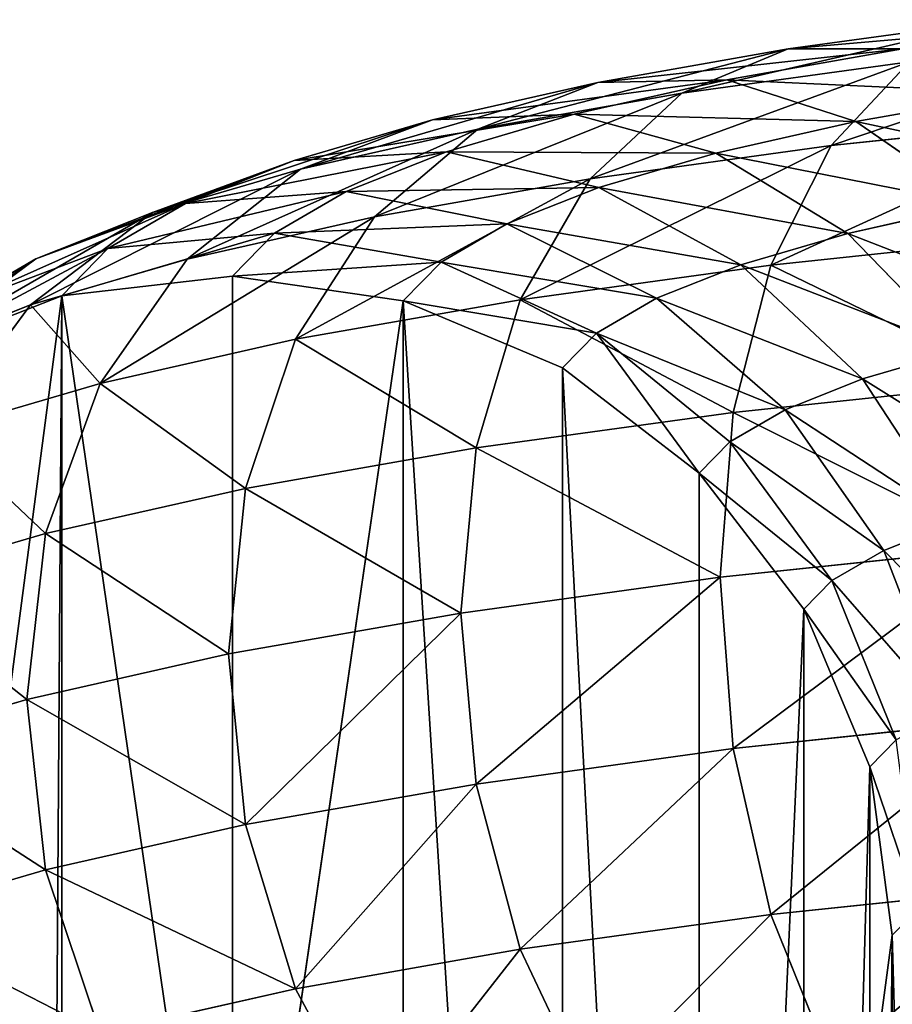
# Model space of a CAD drawing. Units: inches. Extents: x 550 to 754, y -76 to 188.
# Drawn here: x 624 to 624, y 95 to 96 of the extents above; entities that cross this region are included whole.
import ezdxf

# ---------------------------------------------------------------- set-up
doc = ezdxf.new("R2010")
doc.units = ezdxf.units.IN
doc.header["$MEASUREMENT"] = 0
doc.layers.add('BACK AND SEAT', color=7, linetype='Continuous')
doc.layers.add('STRUCTURE', color=7, linetype='Continuous')

# ---------------------------------------------------------------- blocks, each defined once
blk = doc.blocks.new('Agrupar_1')
at = {"layer": 'STRUCTURE', "color": 7, "true_color": 0xffffff}
for p, q in [((2.92685, 27.40756, 28.13956), (3.08791, 27.42973, 28.26542)), ((2.78253, 27.38215, 27.99534), (2.92685, 27.40756, 28.13956)), ((2.92685, 27.40756, 28.13956), (2.84612, 27.374, 28.23674)), ((2.88025, 27.38413, 27.90847), (3.01348, 27.40759, 28.04161)), ((3.01348, 27.40759, 28.04161), (2.92685, 27.40756, 28.13956)), ((2.84612, 27.374, 28.23674), (3.01872, 27.39776, 28.37162)), ((3.01872, 27.39776, 28.37162), (2.95931, 27.33432, 28.46915)), ((2.76446, 27.35804, 27.76036), (2.88025, 27.38413, 27.90847)), ((2.88025, 27.38413, 27.90847), (2.78253, 27.38215, 27.99534)), ((2.97797, 27.35258, 27.82751), (2.88025, 27.38413, 27.90847)), ((2.6571, 27.35388, 27.83489), (2.78253, 27.38215, 27.99534)), ((2.78253, 27.38215, 27.99534), (2.69147, 27.34677, 28.08219)), ((2.69147, 27.34677, 28.08219), (2.84612, 27.374, 28.23674)), ((2.84612, 27.374, 28.23674), (2.7768, 27.3092, 28.32654)), ((3.1001, 27.37409, 27.94956), (2.97797, 27.35258, 27.82751)), ((2.55242, 27.32318, 27.66061), (2.6571, 27.35388, 27.83489)), ((2.6571, 27.35388, 27.83489), (2.55706, 27.31648, 27.91026)), ((2.76446, 27.35804, 27.76036), (2.6571, 27.35388, 27.83489)), ((2.66783, 27.3297, 27.59947), (2.76446, 27.35804, 27.76036)), ((2.87182, 27.32866, 27.69173), (2.76446, 27.35804, 27.76036)), ((2.95931, 27.33432, 28.46915), (3.15807, 27.35541, 28.58885)), ((2.55706, 27.31648, 27.91026), (2.69147, 27.34677, 28.08219)), ((2.69147, 27.34677, 28.08219), (2.61328, 27.28041, 28.16312)), ((2.97797, 27.35258, 27.82751), (2.87182, 27.32866, 27.69173)), ((3.06903, 27.28965, 27.75797), (2.97797, 27.35258, 27.82751)), ((2.7768, 27.3092, 28.32654), (2.95931, 27.33432, 28.46915)), ((2.95931, 27.33432, 28.46915), (2.91372, 27.24374, 28.55138)), ((2.66783, 27.3297, 27.59947), (2.55242, 27.32318, 27.66061)), ((2.59179, 27.29952, 27.4282), (2.66783, 27.3297, 27.59947)), ((2.78323, 27.30268, 27.54424), (2.66783, 27.3297, 27.59947)), ((2.87182, 27.32866, 27.69173), (2.78323, 27.30268, 27.54424)), ((2.97186, 27.26776, 27.63368), (2.87182, 27.32866, 27.69173)), ((2.55242, 27.32318, 27.66061), (2.44488, 27.28358, 27.7235)), ((2.44488, 27.28358, 27.7235), (2.55706, 27.31648, 27.91026)), ((2.47005, 27.2905, 27.47509), (2.55242, 27.32318, 27.66061)), ((2.55706, 27.31648, 27.91026), (2.47115, 27.24838, 27.98131)), ((2.61328, 27.28041, 28.16312), (2.7768, 27.3092, 28.32654)), ((2.7768, 27.3092, 28.32654), (2.72361, 27.21757, 28.40282)), ((2.78323, 27.30268, 27.54424), (2.71352, 27.27502, 27.38723)), ((2.89077, 27.24397, 27.49867), (2.78323, 27.30268, 27.54424)), ((2.59179, 27.29952, 27.4282), (2.47005, 27.2905, 27.47509)), ((2.53747, 27.26797, 27.2491), (2.59179, 27.29952, 27.4282)), ((2.71352, 27.27502, 27.38723), (2.59179, 27.29952, 27.4282)), ((2.47005, 27.2905, 27.47509), (2.35661, 27.24855, 27.52468)), ((2.41121, 27.25632, 27.28107), (2.47005, 27.2905, 27.47509)), ((2.97186, 27.26776, 27.63368), (3.06903, 27.28965, 27.75797)), ((2.44488, 27.28358, 27.7235), (2.35254, 27.21359, 27.78384)), ((2.35661, 27.24855, 27.52468), (2.44488, 27.28358, 27.7235)), ((2.47115, 27.24838, 27.98131), (2.61328, 27.28041, 28.16312)), ((2.61328, 27.28041, 28.16312), (2.55328, 27.18758, 28.23259)), ((2.71352, 27.27502, 27.38723), (2.66372, 27.24609, 27.22303)), ((2.82696, 27.21865, 27.35495), (2.71352, 27.27502, 27.38723)), ((2.53747, 27.26797, 27.2491), (2.41121, 27.25632, 27.28107)), ((2.50567, 27.2355, 27.06481), (2.53747, 27.26797, 27.2491)), ((2.66372, 27.24609, 27.22303), (2.53747, 27.26797, 27.2491)), ((2.89077, 27.24397, 27.49867), (2.97186, 27.26776, 27.63368)), ((2.91372, 27.24374, 28.55138), (3.12076, 27.26571, 28.67605)), ((3.05777, 27.17947, 27.59018), (2.97186, 27.26776, 27.63368)), ((2.41121, 27.25632, 27.28107), (2.29355, 27.21192, 27.31677)), ((2.37626, 27.22063, 27.07852), (2.41121, 27.25632, 27.28107)), ((2.35661, 27.24855, 27.52468), (2.2592, 27.17655, 27.57361)), ((2.29355, 27.21192, 27.31677), (2.35661, 27.24855, 27.52468)), ((2.35254, 27.21359, 27.78384), (2.47115, 27.24838, 27.98131)), ((2.47115, 27.24838, 27.98131), (2.40523, 27.15422, 28.04322)), ((2.66372, 27.24609, 27.22303), (2.63508, 27.21684, 27.05702)), ((2.78138, 27.19217, 27.20465), (2.66372, 27.24609, 27.22303)), ((2.72361, 27.21757, 28.40282), (2.91372, 27.24374, 28.55138)), ((2.82696, 27.21865, 27.35495), (2.89077, 27.24397, 27.49867)), ((2.91372, 27.24374, 28.55138), (2.88506, 27.13219, 28.61269)), ((2.98312, 27.15757, 27.46589), (2.89077, 27.24397, 27.49867)), ((2.50567, 27.2355, 27.06481), (2.37626, 27.22063, 27.07852)), ((2.63508, 27.21684, 27.05702), (2.50567, 27.2355, 27.06481)), ((2.50567, 26.32973, 21.92345), (2.50567, 27.2355, 27.06481)), ((2.37626, 27.22063, 27.07852), (2.25567, 27.17324, 27.09719)), ((2.37626, 26.33218, 22.03549), (2.37626, 27.22063, 27.07852)), ((2.2592, 27.17655, 27.57361), (2.35254, 27.21359, 27.78384)), ((2.35254, 27.21359, 27.78384), (2.28168, 27.11798, 27.83752)), ((2.55328, 27.18758, 28.23259), (2.72361, 27.21757, 28.40282)), ((2.75567, 27.16592, 27.05566), (2.63508, 27.21684, 27.05702)), ((2.63508, 27.21684, 27.05702), (2.63508, 25.34976, 16.45911)), ((2.72361, 27.21757, 28.40282), (2.69018, 27.10536, 28.4604)), ((2.78138, 27.19217, 27.20465), (2.82696, 27.21865, 27.35495)), ((2.92437, 27.13426, 27.33357), (2.82696, 27.21865, 27.35495)), ((2.75567, 27.16592, 27.05566), (2.78138, 27.19217, 27.20465)), ((2.88241, 27.10989, 27.19521), (2.78138, 27.19217, 27.20465)), ((2.40523, 27.15422, 28.04322), (2.55328, 27.18758, 28.23259)), ((2.55328, 27.18758, 28.23259), (2.51556, 27.07462, 28.28589)), ((2.98312, 27.15757, 27.46589), (3.05777, 27.17947, 27.59018)), ((2.75567, 25.30086, 16.46921), (2.75567, 27.16592, 27.05566)), ((2.85923, 27.08621, 27.06083), (2.75567, 27.16592, 27.05566)), ((2.28168, 27.11798, 27.83752), (2.40523, 27.15422, 28.04322)), ((2.40523, 27.15422, 28.04322), (2.36379, 27.04042, 28.09176)), ((2.88506, 27.13219, 28.61269), (3.0973, 27.15471, 28.7405)), ((2.92437, 27.13426, 27.33357), (2.98312, 27.15757, 27.46589)), ((3.05398, 27.04938, 27.44811), (2.98312, 27.15757, 27.46589)), ((2.69018, 27.10536, 28.4604), (2.88506, 27.13219, 28.61269)), ((2.88506, 27.13219, 28.61269), (2.87528, 27.00727, 28.6489)), ((2.88241, 27.10989, 27.19521), (2.92437, 27.13426, 27.33357)), ((2.99912, 27.02761, 27.32455), (2.92437, 27.13426, 27.33357)), ((2.85923, 27.08621, 27.06083), (2.88241, 27.10989, 27.19521)), ((2.95993, 27.00484, 27.19534), (2.88241, 27.10989, 27.19521)), ((2.51556, 27.07462, 28.28589), (2.69018, 27.10536, 28.4604)), ((2.69018, 27.10536, 28.4604), (2.67877, 26.98022, 28.49534)), ((2.85923, 25.22307, 16.48527), (2.85923, 27.08621, 27.06083)), ((2.93869, 26.98315, 27.07219), (2.85923, 27.08621, 27.06083)), ((2.36379, 27.04042, 28.09176), (2.51556, 27.07462, 28.28589)), ((2.51556, 27.07462, 28.28589), (2.50269, 26.94922, 28.31937)), ((2.99912, 27.02761, 27.32455), (3.05398, 27.04938, 27.44811)), ((2.23713, 27.00327, 27.88088), (2.36379, 27.04042, 28.09176)), ((2.36379, 27.04042, 28.09176), (2.34966, 26.91473, 28.12362)), ((2.87528, 27.00727, 28.6489), (3.0893, 27.02998, 28.77778)), ((2.95993, 27.00484, 27.19534), (2.99912, 27.02761, 27.32455)), ((3.04611, 26.90595, 27.3285), (2.99912, 27.02761, 27.32455)), ((2.67877, 26.98022, 28.49534), (2.87528, 27.00727, 28.6489)), ((2.87528, 27.00727, 28.6489), (2.88506, 26.87749, 28.65756)), ((2.93869, 26.98315, 27.07219), (2.95993, 27.00484, 27.19534)), ((3.00867, 26.8842, 27.20505), (2.95993, 27.00484, 27.19534)), ((2.93869, 25.12169, 16.5062), (2.93869, 26.98315, 27.07219)), ((2.98864, 26.86375, 27.08894), (2.93869, 26.98315, 27.07219)), ((2.50269, 26.94922, 28.31937), (2.67877, 26.98022, 28.49534)), ((2.67877, 26.98022, 28.49534), (2.69018, 26.85067, 28.50527)), ((2.34966, 26.91473, 28.12362), (2.50269, 26.94922, 28.31937)), ((2.50269, 26.94922, 28.31937), (2.51556, 26.81992, 28.33076)), ((2.22194, 26.87727, 27.91098), (2.34966, 26.91473, 28.12362)), ((2.34966, 26.91473, 28.12362), (2.36379, 26.78572, 28.13663)), ((2.88506, 26.87749, 28.65756), (3.0973, 26.90001, 28.78537)), ((2.98864, 26.86375, 27.08894), (3.00867, 26.8842, 27.20505)), ((2.69018, 26.85067, 28.50527), (2.88506, 26.87749, 28.65756)), ((2.88506, 26.87749, 28.65756), (2.91372, 26.75171, 28.63806)), ((2.98864, 25.00363, 16.53058), (2.98864, 26.86375, 27.08894)), ((3.00567, 26.73615, 27.10996), (2.98864, 26.86375, 27.08894)), ((2.51556, 26.81992, 28.33076), (2.69018, 26.85067, 28.50527)), ((2.69018, 26.85067, 28.50527), (2.72361, 26.72554, 28.48951)), ((2.36379, 26.78572, 28.13663), (2.51556, 26.81992, 28.33076)), ((2.51556, 26.81992, 28.33076), (2.55328, 26.69555, 28.31928)), ((2.23713, 26.74857, 27.92576), (2.36379, 26.78572, 28.13663)), ((2.36379, 26.78572, 28.13663), (2.40523, 26.66218, 28.1299)), ((2.91372, 26.75171, 28.63806), (3.12076, 26.77367, 28.76274)), ((2.72361, 26.72554, 28.48951), (2.91372, 26.75171, 28.63806)), ((2.91372, 26.75171, 28.63806), (2.95931, 26.63848, 28.59174)), ((3.00567, 26.73615, 27.10996), (3.02529, 26.75618, 27.22366)), ((2.98864, 26.60905, 27.13382), (3.00567, 26.73615, 27.10996)), ((3.00567, 24.87694, 16.55674), (3.00567, 26.73615, 27.10996)), ((2.55328, 26.69555, 28.31928), (2.72361, 26.72554, 28.48951)), ((2.72361, 26.72554, 28.48951), (2.7768, 26.61336, 28.44913)), ((2.40523, 26.66218, 28.1299), (2.55328, 26.69555, 28.31928)), ((2.55328, 26.69555, 28.31928), (2.61328, 26.58456, 28.28571))]:
    blk.add_line(p, q, dxfattribs=at)
mesh = blk.add_polyface(dxfattribs=at)
corners = [(3.08791, 27.42973, 28.26542), (2.84612, 27.374, 28.23674), (2.92685, 27.40756, 28.13956), (3.01872, 27.39776, 28.37162)]
mesh.append_faces([[corners[k] for k in face] for face in [(0, 1, 2), (1, 0, 3)]], dxfattribs={"vtx0": -1, "color": 7})
mesh = blk.add_polyface(dxfattribs=at)
corners = [(3.16216, 27.42806, 28.1578), (2.92685, 27.40756, 28.13956), (3.01348, 27.40759, 28.04161), (3.08791, 27.42973, 28.26542)]
mesh.append_faces([[corners[k] for k in face] for face in [(0, 1, 2), (1, 0, 3)]], dxfattribs={"vtx0": -1, "color": 7})
mesh = blk.add_polyface(dxfattribs=at)
corners = [(3.20669, 27.4177, 28.48482), (2.95931, 27.33432, 28.46915), (3.01872, 27.39776, 28.37162), (3.15807, 27.35541, 28.58885)]
mesh.append_faces([[corners[k] for k in face] for face in [(0, 1, 2), (1, 0, 3)]], dxfattribs={"vtx0": -1, "color": 7})
mesh = blk.add_polyface(dxfattribs=at)
corners = [(2.92685, 27.40756, 28.13956), (2.69147, 27.34677, 28.08219), (2.78253, 27.38215, 27.99534), (2.84612, 27.374, 28.23674)]
mesh.append_faces([[corners[k] for k in face] for face in [(0, 1, 2), (1, 0, 3)]], dxfattribs={"vtx0": -1, "color": 7})
mesh = blk.add_polyface(dxfattribs=at)
corners = [(3.01348, 27.40759, 28.04161), (2.78253, 27.38215, 27.99534), (2.88025, 27.38413, 27.90847), (2.92685, 27.40756, 28.13956)]
mesh.append_faces([[corners[k] for k in face] for face in [(0, 1, 2), (1, 0, 3)]], dxfattribs={"vtx0": -1, "color": 7})
mesh = blk.add_polyface(dxfattribs=at)
corners = [(3.1001, 27.37409, 27.94956), (2.88025, 27.38413, 27.90847), (2.97797, 27.35258, 27.82751), (3.01348, 27.40759, 28.04161)]
mesh.append_faces([[corners[k] for k in face] for face in [(0, 1, 2), (1, 0, 3)]], dxfattribs={"vtx0": -1, "color": 7})
mesh = blk.add_polyface(dxfattribs=at)
corners = [(3.01872, 27.39776, 28.37162), (2.7768, 27.3092, 28.32654), (2.84612, 27.374, 28.23674), (2.95931, 27.33432, 28.46915)]
mesh.append_faces([[corners[k] for k in face] for face in [(0, 1, 2), (1, 0, 3)]], dxfattribs={"vtx0": -1, "color": 7})
mesh = blk.add_polyface(dxfattribs=at)
corners = [(2.88025, 27.38413, 27.90847), (2.6571, 27.35388, 27.83489), (2.76446, 27.35804, 27.76036), (2.78253, 27.38215, 27.99534)]
mesh.append_faces([[corners[k] for k in face] for face in [(0, 1, 2), (1, 0, 3)]], dxfattribs={"vtx0": -1, "color": 7})
mesh = blk.add_polyface(dxfattribs=at)
corners = [(2.97797, 27.35258, 27.82751), (2.76446, 27.35804, 27.76036), (2.87182, 27.32866, 27.69173), (2.88025, 27.38413, 27.90847)]
mesh.append_faces([[corners[k] for k in face] for face in [(0, 1, 2), (1, 0, 3)]], dxfattribs={"vtx0": -1, "color": 7})
mesh = blk.add_polyface(dxfattribs=at)
corners = [(2.78253, 27.38215, 27.99534), (2.55706, 27.31648, 27.91026), (2.6571, 27.35388, 27.83489), (2.69147, 27.34677, 28.08219)]
mesh.append_faces([[corners[k] for k in face] for face in [(0, 1, 2), (1, 0, 3)]], dxfattribs={"vtx0": -1, "color": 7})
mesh = blk.add_polyface(dxfattribs=at)
corners = [(2.84612, 27.374, 28.23674), (2.61328, 27.28041, 28.16312), (2.69147, 27.34677, 28.08219), (2.7768, 27.3092, 28.32654)]
mesh.append_faces([[corners[k] for k in face] for face in [(0, 1, 2), (1, 0, 3)]], dxfattribs={"vtx0": -1, "color": 7})
mesh = blk.add_polyface(dxfattribs=at)
corners = [(3.18083, 27.30934, 27.8697), (2.97797, 27.35258, 27.82751), (3.06903, 27.28965, 27.75797), (3.1001, 27.37409, 27.94956)]
mesh.append_faces([[corners[k] for k in face] for face in [(0, 1, 2), (1, 0, 3)]], dxfattribs={"vtx0": -1, "color": 7})
mesh = blk.add_polyface(dxfattribs=at)
corners = [(2.6571, 27.35388, 27.83489), (2.44488, 27.28358, 27.7235), (2.55242, 27.32318, 27.66061), (2.55706, 27.31648, 27.91026)]
mesh.append_faces([[corners[k] for k in face] for face in [(0, 1, 2), (1, 0, 3)]], dxfattribs={"vtx0": -1, "color": 7})
mesh = blk.add_polyface(dxfattribs=at)
corners = [(2.76446, 27.35804, 27.76036), (2.55242, 27.32318, 27.66061), (2.66783, 27.3297, 27.59947), (2.6571, 27.35388, 27.83489)]
mesh.append_faces([[corners[k] for k in face] for face in [(0, 1, 2), (1, 0, 3)]], dxfattribs={"vtx0": -1, "color": 7})
mesh = blk.add_polyface(dxfattribs=at)
corners = [(2.87182, 27.32866, 27.69173), (2.66783, 27.3297, 27.59947), (2.78323, 27.30268, 27.54424), (2.76446, 27.35804, 27.76036)]
mesh.append_faces([[corners[k] for k in face] for face in [(0, 1, 2), (1, 0, 3)]], dxfattribs={"vtx0": -1, "color": 7})
mesh = blk.add_polyface(dxfattribs=at)
corners = [(3.15807, 27.35541, 28.58885), (2.91372, 27.24374, 28.55138), (2.95931, 27.33432, 28.46915), (3.12076, 27.26571, 28.67605)]
mesh.append_faces([[corners[k] for k in face] for face in [(0, 1, 2), (1, 0, 3)]], dxfattribs={"vtx0": -1, "color": 7})
mesh = blk.add_polyface(dxfattribs=at)
corners = [(2.69147, 27.34677, 28.08219), (2.47115, 27.24838, 27.98131), (2.55706, 27.31648, 27.91026), (2.61328, 27.28041, 28.16312)]
mesh.append_faces([[corners[k] for k in face] for face in [(0, 1, 2), (1, 0, 3)]], dxfattribs={"vtx0": -1, "color": 7})
mesh = blk.add_polyface(dxfattribs=at)
corners = [(3.06903, 27.28965, 27.75797), (2.87182, 27.32866, 27.69173), (2.97186, 27.26776, 27.63368), (2.97797, 27.35258, 27.82751)]
mesh.append_faces([[corners[k] for k in face] for face in [(0, 1, 2), (1, 0, 3)]], dxfattribs={"vtx0": -1, "color": 7})
mesh = blk.add_polyface(dxfattribs=at)
corners = [(2.95931, 27.33432, 28.46915), (2.72361, 27.21757, 28.40282), (2.7768, 27.3092, 28.32654), (2.91372, 27.24374, 28.55138)]
mesh.append_faces([[corners[k] for k in face] for face in [(0, 1, 2), (1, 0, 3)]], dxfattribs={"vtx0": -1, "color": 7})
mesh = blk.add_polyface(dxfattribs=at)
corners = [(2.66783, 27.3297, 27.59947), (2.47005, 27.2905, 27.47509), (2.59179, 27.29952, 27.4282), (2.55242, 27.32318, 27.66061)]
mesh.append_faces([[corners[k] for k in face] for face in [(0, 1, 2), (1, 0, 3)]], dxfattribs={"vtx0": -1, "color": 7})
mesh = blk.add_polyface(dxfattribs=at)
corners = [(2.78323, 27.30268, 27.54424), (2.59179, 27.29952, 27.4282), (2.71352, 27.27502, 27.38723), (2.66783, 27.3297, 27.59947)]
mesh.append_faces([[corners[k] for k in face] for face in [(0, 1, 2), (1, 0, 3)]], dxfattribs={"vtx0": -1, "color": 7})
mesh = blk.add_polyface(dxfattribs=at)
corners = [(2.97186, 27.26776, 27.63368), (2.78323, 27.30268, 27.54424), (2.89077, 27.24397, 27.49867), (2.87182, 27.32866, 27.69173)]
mesh.append_faces([[corners[k] for k in face] for face in [(0, 1, 2), (1, 0, 3)]], dxfattribs={"vtx0": -1, "color": 7})
mesh = blk.add_polyface(dxfattribs=at)
corners = [(2.55706, 27.31648, 27.91026), (2.35254, 27.21359, 27.78384), (2.44488, 27.28358, 27.7235), (2.47115, 27.24838, 27.98131)]
mesh.append_faces([[corners[k] for k in face] for face in [(0, 1, 2), (1, 0, 3)]], dxfattribs={"vtx0": -1, "color": 7})
mesh = blk.add_polyface(dxfattribs=at)
corners = [(2.55242, 27.32318, 27.66061), (2.35661, 27.24855, 27.52468), (2.47005, 27.2905, 27.47509), (2.44488, 27.28358, 27.7235)]
mesh.append_faces([[corners[k] for k in face] for face in [(0, 1, 2), (1, 0, 3)]], dxfattribs={"vtx0": -1, "color": 7})
mesh = blk.add_polyface(dxfattribs=at)
corners = [(2.7768, 27.3092, 28.32654), (2.55328, 27.18758, 28.23259), (2.61328, 27.28041, 28.16312), (2.72361, 27.21757, 28.40282)]
mesh.append_faces([[corners[k] for k in face] for face in [(0, 1, 2), (1, 0, 3)]], dxfattribs={"vtx0": -1, "color": 7})
mesh = blk.add_polyface(dxfattribs=at)
corners = [(2.89077, 27.24397, 27.49867), (2.71352, 27.27502, 27.38723), (2.82696, 27.21865, 27.35495), (2.78323, 27.30268, 27.54424)]
mesh.append_faces([[corners[k] for k in face] for face in [(0, 1, 2), (1, 0, 3)]], dxfattribs={"vtx0": -1, "color": 7})
mesh = blk.add_polyface(dxfattribs=at)
corners = [(2.59179, 27.29952, 27.4282), (2.41121, 27.25632, 27.28107), (2.53747, 27.26797, 27.2491), (2.47005, 27.2905, 27.47509)]
mesh.append_faces([[corners[k] for k in face] for face in [(0, 1, 2), (1, 0, 3)]], dxfattribs={"vtx0": -1, "color": 7})
mesh = blk.add_polyface(dxfattribs=at)
corners = [(2.71352, 27.27502, 27.38723), (2.53747, 27.26797, 27.2491), (2.66372, 27.24609, 27.22303), (2.59179, 27.29952, 27.4282)]
mesh.append_faces([[corners[k] for k in face] for face in [(0, 1, 2), (1, 0, 3)]], dxfattribs={"vtx0": -1, "color": 7})
mesh = blk.add_polyface(dxfattribs=at)
corners = [(2.47005, 27.2905, 27.47509), (2.29355, 27.21192, 27.31677), (2.41121, 27.25632, 27.28107), (2.35661, 27.24855, 27.52468)]
mesh.append_faces([[corners[k] for k in face] for face in [(0, 1, 2), (1, 0, 3)]], dxfattribs={"vtx0": -1, "color": 7})
mesh = blk.add_polyface(dxfattribs=at)
corners = [(3.14723, 27.19963, 27.7046), (2.97186, 27.26776, 27.63368), (3.05777, 27.17947, 27.59018), (3.06903, 27.28965, 27.75797)]
mesh.append_faces([[corners[k] for k in face] for face in [(0, 1, 2), (1, 0, 3)]], dxfattribs={"vtx0": -1, "color": 7})
mesh = blk.add_polyface(dxfattribs=at)
corners = [(2.44488, 27.28358, 27.7235), (2.2592, 27.17655, 27.57361), (2.35661, 27.24855, 27.52468), (2.35254, 27.21359, 27.78384)]
mesh.append_faces([[corners[k] for k in face] for face in [(0, 1, 2), (1, 0, 3)]], dxfattribs={"vtx0": -1, "color": 7})
mesh = blk.add_polyface(dxfattribs=at)
corners = [(2.61328, 27.28041, 28.16312), (2.40523, 27.15422, 28.04322), (2.47115, 27.24838, 27.98131), (2.55328, 27.18758, 28.23259)]
mesh.append_faces([[corners[k] for k in face] for face in [(0, 1, 2), (1, 0, 3)]], dxfattribs={"vtx0": -1, "color": 7})
mesh = blk.add_polyface(dxfattribs=at)
corners = [(2.82696, 27.21865, 27.35495), (2.66372, 27.24609, 27.22303), (2.78138, 27.19217, 27.20465), (2.71352, 27.27502, 27.38723)]
mesh.append_faces([[corners[k] for k in face] for face in [(0, 1, 2), (1, 0, 3)]], dxfattribs={"vtx0": -1, "color": 7})
mesh = blk.add_polyface(dxfattribs=at)
corners = [(2.53747, 27.26797, 27.2491), (2.37626, 27.22063, 27.07852), (2.50567, 27.2355, 27.06481), (2.41121, 27.25632, 27.28107)]
mesh.append_faces([[corners[k] for k in face] for face in [(0, 1, 2), (1, 0, 3)]], dxfattribs={"vtx0": -1, "color": 7})
mesh = blk.add_polyface(dxfattribs=at)
corners = [(2.66372, 27.24609, 27.22303), (2.50567, 27.2355, 27.06481), (2.63508, 27.21684, 27.05702), (2.53747, 27.26797, 27.2491)]
mesh.append_faces([[corners[k] for k in face] for face in [(0, 1, 2), (1, 0, 3)]], dxfattribs={"vtx0": -1, "color": 7})
mesh = blk.add_polyface(dxfattribs=at)
corners = [(2.91372, 27.24374, 28.55138), (3.0973, 27.15471, 28.7405), (2.88506, 27.13219, 28.61269), (3.12076, 27.26571, 28.67605)]
mesh.append_faces([[corners[k] for k in face] for face in [(0, 1, 2), (1, 0, 3)]], dxfattribs={"vtx0": -1, "color": 7})
mesh = blk.add_polyface(dxfattribs=at)
corners = [(3.05777, 27.17947, 27.59018), (2.89077, 27.24397, 27.49867), (2.98312, 27.15757, 27.46589), (2.97186, 27.26776, 27.63368)]
mesh.append_faces([[corners[k] for k in face] for face in [(0, 1, 2), (1, 0, 3)]], dxfattribs={"vtx0": -1, "color": 7})
mesh = blk.add_polyface(dxfattribs=at)
corners = [(2.41121, 27.25632, 27.28107), (2.25567, 27.17324, 27.09719), (2.37626, 27.22063, 27.07852), (2.29355, 27.21192, 27.31677)]
mesh.append_faces([[corners[k] for k in face] for face in [(0, 1, 2), (1, 0, 3)]], dxfattribs={"vtx0": -1, "color": 7})
mesh = blk.add_polyface(dxfattribs=at)
corners = [(2.35661, 27.24855, 27.52468), (2.19252, 27.13782, 27.35377), (2.29355, 27.21192, 27.31677), (2.2592, 27.17655, 27.57361)]
mesh.append_faces([[corners[k] for k in face] for face in [(0, 1, 2), (1, 0, 3)]], dxfattribs={"vtx0": -1, "color": 7})
mesh = blk.add_polyface(dxfattribs=at)
corners = [(2.35254, 27.21359, 27.78384), (2.40523, 27.15422, 28.04322), (2.28168, 27.11798, 27.83752), (2.47115, 27.24838, 27.98131)]
mesh.append_faces([[corners[k] for k in face] for face in [(0, 1, 2), (1, 0, 3)]], dxfattribs={"vtx0": -1, "color": 7})
mesh = blk.add_polyface(dxfattribs=at)
corners = [(2.78138, 27.19217, 27.20465), (2.63508, 27.21684, 27.05702), (2.75567, 27.16592, 27.05566), (2.66372, 27.24609, 27.22303)]
mesh.append_faces([[corners[k] for k in face] for face in [(0, 1, 2), (1, 0, 3)]], dxfattribs={"vtx0": -1, "color": 7})
mesh = blk.add_polyface(dxfattribs=at)
corners = [(2.72361, 27.21757, 28.40282), (2.88506, 27.13219, 28.61269), (2.69018, 27.10536, 28.4604), (2.91372, 27.24374, 28.55138)]
mesh.append_faces([[corners[k] for k in face] for face in [(0, 1, 2), (1, 0, 3)]], dxfattribs={"vtx0": -1, "color": 7})
mesh = blk.add_polyface(dxfattribs=at)
corners = [(2.98312, 27.15757, 27.46589), (2.82696, 27.21865, 27.35495), (2.92437, 27.13426, 27.33357), (2.89077, 27.24397, 27.49867)]
mesh.append_faces([[corners[k] for k in face] for face in [(0, 1, 2), (1, 0, 3)]], dxfattribs={"vtx0": -1, "color": 7})
mesh = blk.add_polyface(dxfattribs=at)
corners = [(2.37626, 27.22063, 27.07852), (2.50567, 26.32973, 21.92345), (2.50567, 27.2355, 27.06481)]
mesh.append_faces([[corners[k] for k in face] for face in [(0, 1, 2)]], dxfattribs={"color": 7})
mesh = blk.add_polyface(dxfattribs=at)
corners = [(2.50567, 27.2355, 27.06481), (2.50567, 26.32973, 21.92345), (2.63508, 27.21684, 27.05702)]
mesh.append_faces([[corners[k] for k in face] for face in [(0, 1, 2)]], dxfattribs={"color": 7})
mesh = blk.add_polyface(dxfattribs=at)
corners = [(2.37626, 27.22063, 27.07852), (2.37014, 26.33254, 22.05217), (2.37626, 26.33218, 22.03549), (2.25567, 26.30458, 22.16649), (2.25567, 27.17324, 27.09719)]
mesh.append_faces([[corners[k] for k in face] for face in [(0, 1, 2), (3, 0, 4)]], dxfattribs={"vtx0": -1, "color": 7})
mesh.append_faces([[corners[k] for k in face] for face in [(1, 0, 3)]], dxfattribs={"vtx0": -1, "vtx1": -1, "color": 7})
mesh = blk.add_polyface(dxfattribs=at)
corners = [(2.37626, 27.22063, 27.07852), (2.37626, 26.33218, 22.03549), (2.50567, 26.32973, 21.92345)]
mesh.append_faces([[corners[k] for k in face] for face in [(0, 1, 2)]], dxfattribs={"color": 7})
mesh = blk.add_polyface(dxfattribs=at)
corners = [(2.2592, 27.17655, 27.57361), (2.28168, 27.11798, 27.83752), (2.18445, 27.0794, 27.61854), (2.35254, 27.21359, 27.78384)]
mesh.append_faces([[corners[k] for k in face] for face in [(0, 1, 2), (1, 0, 3)]], dxfattribs={"vtx0": -1, "color": 7})
mesh = blk.add_polyface(dxfattribs=at)
corners = [(2.63508, 27.21684, 27.05702), (2.50567, 26.32899, 21.9193), (2.63508, 25.34976, 16.45911), (2.50567, 26.32969, 21.92168), (2.50567, 26.32973, 21.92345)]
mesh.append_faces([[corners[k] for k in face] for face in [(0, 1, 2), (3, 0, 4)]], dxfattribs={"vtx0": -1, "color": 7})
mesh.append_faces([[corners[k] for k in face] for face in [(1, 0, 3)]], dxfattribs={"vtx0": -1, "vtx1": -1, "color": 7})
mesh = blk.add_polyface(dxfattribs=at)
corners = [(2.55328, 27.18758, 28.23259), (2.69018, 27.10536, 28.4604), (2.51556, 27.07462, 28.28589), (2.72361, 27.21757, 28.40282)]
mesh.append_faces([[corners[k] for k in face] for face in [(0, 1, 2), (1, 0, 3)]], dxfattribs={"vtx0": -1, "color": 7})
mesh = blk.add_polyface(dxfattribs=at)
corners = [(2.75567, 25.30086, 16.46921), (2.63508, 27.21684, 27.05702), (2.63508, 25.34976, 16.45911), (2.75567, 27.16592, 27.05566)]
mesh.append_faces([[corners[k] for k in face] for face in [(0, 1, 2), (1, 0, 3)]], dxfattribs={"vtx0": -1, "color": 7})
mesh = blk.add_polyface(dxfattribs=at)
corners = [(2.92437, 27.13426, 27.33357), (2.78138, 27.19217, 27.20465), (2.88241, 27.10989, 27.19521), (2.82696, 27.21865, 27.35495)]
mesh.append_faces([[corners[k] for k in face] for face in [(0, 1, 2), (1, 0, 3)]], dxfattribs={"vtx0": -1, "color": 7})
mesh = blk.add_polyface(dxfattribs=at)
corners = [(2.85923, 27.08621, 27.06083), (2.78138, 27.19217, 27.20465), (2.75567, 27.16592, 27.05566), (2.88241, 27.10989, 27.19521)]
mesh.append_faces([[corners[k] for k in face] for face in [(0, 1, 2), (1, 0, 3)]], dxfattribs={"vtx0": -1, "color": 7})
mesh = blk.add_polyface(dxfattribs=at)
corners = [(2.40523, 27.15422, 28.04322), (2.51556, 27.07462, 28.28589), (2.36379, 27.04042, 28.09176), (2.55328, 27.18758, 28.23259)]
mesh.append_faces([[corners[k] for k in face] for face in [(0, 1, 2), (1, 0, 3)]], dxfattribs={"vtx0": -1, "color": 7})
mesh = blk.add_polyface(dxfattribs=at)
corners = [(3.12369, 27.06982, 27.56418), (2.98312, 27.15757, 27.46589), (3.05398, 27.04938, 27.44811), (3.05777, 27.17947, 27.59018)]
mesh.append_faces([[corners[k] for k in face] for face in [(0, 1, 2), (1, 0, 3)]], dxfattribs={"vtx0": -1, "color": 7})
mesh = blk.add_polyface(dxfattribs=at)
corners = [(2.85923, 25.22307, 16.48527), (2.75567, 27.16592, 27.05566), (2.75567, 25.30086, 16.46921), (2.85923, 27.08621, 27.06083)]
mesh.append_faces([[corners[k] for k in face] for face in [(0, 1, 2), (1, 0, 3)]], dxfattribs={"vtx0": -1, "color": 7})
mesh = blk.add_polyface(dxfattribs=at)
corners = [(2.28168, 27.11798, 27.83752), (2.36379, 27.04042, 28.09176), (2.23713, 27.00327, 27.88088), (2.40523, 27.15422, 28.04322)]
mesh.append_faces([[corners[k] for k in face] for face in [(0, 1, 2), (1, 0, 3)]], dxfattribs={"vtx0": -1, "color": 7})
mesh = blk.add_polyface(dxfattribs=at)
corners = [(2.88506, 27.13219, 28.61269), (3.0893, 27.02998, 28.77778), (2.87528, 27.00727, 28.6489), (3.0973, 27.15471, 28.7405)]
mesh.append_faces([[corners[k] for k in face] for face in [(0, 1, 2), (1, 0, 3)]], dxfattribs={"vtx0": -1, "color": 7})
mesh = blk.add_polyface(dxfattribs=at)
corners = [(3.05398, 27.04938, 27.44811), (2.92437, 27.13426, 27.33357), (2.99912, 27.02761, 27.32455), (2.98312, 27.15757, 27.46589)]
mesh.append_faces([[corners[k] for k in face] for face in [(0, 1, 2), (1, 0, 3)]], dxfattribs={"vtx0": -1, "color": 7})
mesh = blk.add_polyface(dxfattribs=at)
corners = [(2.69018, 27.10536, 28.4604), (2.87528, 27.00727, 28.6489), (2.67877, 26.98022, 28.49534), (2.88506, 27.13219, 28.61269)]
mesh.append_faces([[corners[k] for k in face] for face in [(0, 1, 2), (1, 0, 3)]], dxfattribs={"vtx0": -1, "color": 7})
mesh = blk.add_polyface(dxfattribs=at)
corners = [(2.99912, 27.02761, 27.32455), (2.88241, 27.10989, 27.19521), (2.95993, 27.00484, 27.19534), (2.92437, 27.13426, 27.33357)]
mesh.append_faces([[corners[k] for k in face] for face in [(0, 1, 2), (1, 0, 3)]], dxfattribs={"vtx0": -1, "color": 7})
mesh = blk.add_polyface(dxfattribs=at)
corners = [(2.95993, 27.00484, 27.19534), (2.85923, 27.08621, 27.06083), (2.93869, 26.98315, 27.07219), (2.88241, 27.10989, 27.19521)]
mesh.append_faces([[corners[k] for k in face] for face in [(0, 1, 2), (1, 0, 3)]], dxfattribs={"vtx0": -1, "color": 7})
mesh = blk.add_polyface(dxfattribs=at)
corners = [(2.51556, 27.07462, 28.28589), (2.67877, 26.98022, 28.49534), (2.50269, 26.94922, 28.31937), (2.69018, 27.10536, 28.4604)]
mesh.append_faces([[corners[k] for k in face] for face in [(0, 1, 2), (1, 0, 3)]], dxfattribs={"vtx0": -1, "color": 7})
mesh = blk.add_polyface(dxfattribs=at)
corners = [(2.93869, 26.98315, 27.07219), (2.85923, 25.22307, 16.48527), (2.93869, 25.12169, 16.5062), (2.85923, 27.08621, 27.06083)]
mesh.append_faces([[corners[k] for k in face] for face in [(0, 1, 2), (1, 0, 3)]], dxfattribs={"vtx0": -1, "color": 7})
mesh = blk.add_polyface(dxfattribs=at)
corners = [(2.36379, 27.04042, 28.09176), (2.50269, 26.94922, 28.31937), (2.34966, 26.91473, 28.12362), (2.51556, 27.07462, 28.28589)]
mesh.append_faces([[corners[k] for k in face] for face in [(0, 1, 2), (1, 0, 3)]], dxfattribs={"vtx0": -1, "color": 7})
mesh = blk.add_polyface(dxfattribs=at)
corners = [(3.09852, 26.92675, 27.44656), (2.99912, 27.02761, 27.32455), (3.04611, 26.90595, 27.3285), (3.05398, 27.04938, 27.44811)]
mesh.append_faces([[corners[k] for k in face] for face in [(0, 1, 2), (1, 0, 3)]], dxfattribs={"vtx0": -1, "color": 7})
mesh = blk.add_polyface(dxfattribs=at)
corners = [(2.23713, 27.00327, 27.88088), (2.34966, 26.91473, 28.12362), (2.22194, 26.87727, 27.91098), (2.36379, 27.04042, 28.09176)]
mesh.append_faces([[corners[k] for k in face] for face in [(0, 1, 2), (1, 0, 3)]], dxfattribs={"vtx0": -1, "color": 7})
mesh = blk.add_polyface(dxfattribs=at)
corners = [(3.0893, 27.02998, 28.77778), (2.88506, 26.87749, 28.65756), (2.87528, 27.00727, 28.6489), (3.0973, 26.90001, 28.78537)]
mesh.append_faces([[corners[k] for k in face] for face in [(0, 1, 2), (1, 0, 3)]], dxfattribs={"vtx0": -1, "color": 7})
mesh = blk.add_polyface(dxfattribs=at)
corners = [(3.04611, 26.90595, 27.3285), (2.95993, 27.00484, 27.19534), (3.00867, 26.8842, 27.20505), (2.99912, 27.02761, 27.32455)]
mesh.append_faces([[corners[k] for k in face] for face in [(0, 1, 2), (1, 0, 3)]], dxfattribs={"vtx0": -1, "color": 7})
mesh = blk.add_polyface(dxfattribs=at)
corners = [(2.87528, 27.00727, 28.6489), (2.69018, 26.85067, 28.50527), (2.67877, 26.98022, 28.49534), (2.88506, 26.87749, 28.65756)]
mesh.append_faces([[corners[k] for k in face] for face in [(0, 1, 2), (1, 0, 3)]], dxfattribs={"vtx0": -1, "color": 7})
mesh = blk.add_polyface(dxfattribs=at)
corners = [(3.00867, 26.8842, 27.20505), (2.93869, 26.98315, 27.07219), (2.98864, 26.86375, 27.08894), (2.95993, 27.00484, 27.19534)]
mesh.append_faces([[corners[k] for k in face] for face in [(0, 1, 2), (1, 0, 3)]], dxfattribs={"vtx0": -1, "color": 7})
mesh = blk.add_polyface(dxfattribs=at)
corners = [(2.98864, 26.86375, 27.08894), (2.93869, 25.12169, 16.5062), (2.98864, 25.00363, 16.53058), (2.93869, 26.98315, 27.07219)]
mesh.append_faces([[corners[k] for k in face] for face in [(0, 1, 2), (1, 0, 3)]], dxfattribs={"vtx0": -1, "color": 7})
mesh = blk.add_polyface(dxfattribs=at)
corners = [(2.67877, 26.98022, 28.49534), (2.51556, 26.81992, 28.33076), (2.50269, 26.94922, 28.31937), (2.69018, 26.85067, 28.50527)]
mesh.append_faces([[corners[k] for k in face] for face in [(0, 1, 2), (1, 0, 3)]], dxfattribs={"vtx0": -1, "color": 7})
mesh = blk.add_polyface(dxfattribs=at)
corners = [(2.34966, 26.91473, 28.12362), (2.51556, 26.81992, 28.33076), (2.36379, 26.78572, 28.13663), (2.50269, 26.94922, 28.31937)]
mesh.append_faces([[corners[k] for k in face] for face in [(0, 1, 2), (1, 0, 3)]], dxfattribs={"vtx0": -1, "color": 7})
mesh = blk.add_polyface(dxfattribs=at)
corners = [(2.22194, 26.87727, 27.91098), (2.36379, 26.78572, 28.13663), (2.23713, 26.74857, 27.92576), (2.34966, 26.91473, 28.12362)]
mesh.append_faces([[corners[k] for k in face] for face in [(0, 1, 2), (1, 0, 3)]], dxfattribs={"vtx0": -1, "color": 7})
mesh = blk.add_polyface(dxfattribs=at)
corners = [(3.0973, 26.90001, 28.78537), (2.91372, 26.75171, 28.63806), (2.88506, 26.87749, 28.65756), (3.12076, 26.77367, 28.76274)]
mesh.append_faces([[corners[k] for k in face] for face in [(0, 1, 2), (1, 0, 3)]], dxfattribs={"vtx0": -1, "color": 7})
mesh = blk.add_polyface(dxfattribs=at)
corners = [(3.02529, 26.75618, 27.22366), (2.98864, 26.86375, 27.08894), (3.00567, 26.73615, 27.10996), (3.00867, 26.8842, 27.20505)]
mesh.append_faces([[corners[k] for k in face] for face in [(0, 1, 2), (1, 0, 3)]], dxfattribs={"vtx0": -1, "color": 7})
mesh = blk.add_polyface(dxfattribs=at)
corners = [(2.88506, 26.87749, 28.65756), (2.72361, 26.72554, 28.48951), (2.69018, 26.85067, 28.50527), (2.91372, 26.75171, 28.63806)]
mesh.append_faces([[corners[k] for k in face] for face in [(0, 1, 2), (1, 0, 3)]], dxfattribs={"vtx0": -1, "color": 7})
mesh = blk.add_polyface(dxfattribs=at)
corners = [(3.00567, 26.73615, 27.10996), (2.98864, 25.00363, 16.53058), (3.00567, 24.87694, 16.55674), (2.98864, 26.86375, 27.08894)]
mesh.append_faces([[corners[k] for k in face] for face in [(0, 1, 2), (1, 0, 3)]], dxfattribs={"vtx0": -1, "color": 7})
mesh = blk.add_polyface(dxfattribs=at)
corners = [(2.69018, 26.85067, 28.50527), (2.55328, 26.69555, 28.31928), (2.51556, 26.81992, 28.33076), (2.72361, 26.72554, 28.48951)]
mesh.append_faces([[corners[k] for k in face] for face in [(0, 1, 2), (1, 0, 3)]], dxfattribs={"vtx0": -1, "color": 7})
mesh = blk.add_polyface(dxfattribs=at)
corners = [(2.36379, 26.78572, 28.13663), (2.55328, 26.69555, 28.31928), (2.40523, 26.66218, 28.1299), (2.51556, 26.81992, 28.33076)]
mesh.append_faces([[corners[k] for k in face] for face in [(0, 1, 2), (1, 0, 3)]], dxfattribs={"vtx0": -1, "color": 7})
mesh = blk.add_polyface(dxfattribs=at)
corners = [(2.23713, 26.74857, 27.92576), (2.40523, 26.66218, 28.1299), (2.28168, 26.62594, 27.9242), (2.36379, 26.78572, 28.13663)]
mesh.append_faces([[corners[k] for k in face] for face in [(0, 1, 2), (1, 0, 3)]], dxfattribs={"vtx0": -1, "color": 7})
mesh = blk.add_polyface(dxfattribs=at)
corners = [(3.12076, 26.77367, 28.76274), (2.95931, 26.63848, 28.59174), (2.91372, 26.75171, 28.63806), (3.15807, 26.65957, 28.71144)]
mesh.append_faces([[corners[k] for k in face] for face in [(0, 1, 2), (1, 0, 3)]], dxfattribs={"vtx0": -1, "color": 7})
mesh = blk.add_polyface(dxfattribs=at)
corners = [(2.91372, 26.75171, 28.63806), (2.7768, 26.61336, 28.44913), (2.72361, 26.72554, 28.48951), (2.95931, 26.63848, 28.59174)]
mesh.append_faces([[corners[k] for k in face] for face in [(0, 1, 2), (1, 0, 3)]], dxfattribs={"vtx0": -1, "color": 7})
mesh = blk.add_polyface(dxfattribs=at)
corners = [(3.00867, 26.6295, 27.24992), (3.00567, 26.73615, 27.10996), (2.98864, 26.60905, 27.13382), (3.02529, 26.75618, 27.22366)]
mesh.append_faces([[corners[k] for k in face] for face in [(0, 1, 2), (1, 0, 3)]], dxfattribs={"vtx0": -1, "color": 7})
mesh = blk.add_polyface(dxfattribs=at)
corners = [(2.98864, 26.60905, 27.13382), (3.00567, 24.87694, 16.55674), (2.98864, 24.75025, 16.5829), (3.00567, 26.73615, 27.10996)]
mesh.append_faces([[corners[k] for k in face] for face in [(0, 1, 2), (1, 0, 3)]], dxfattribs={"vtx0": -1, "color": 7})
mesh = blk.add_polyface(dxfattribs=at)
corners = [(2.72361, 26.72554, 28.48951), (2.61328, 26.58456, 28.28571), (2.55328, 26.69555, 28.31928), (2.7768, 26.61336, 28.44913)]
mesh.append_faces([[corners[k] for k in face] for face in [(0, 1, 2), (1, 0, 3)]], dxfattribs={"vtx0": -1, "color": 7})
mesh = blk.add_polyface(dxfattribs=at)
corners = [(2.40523, 26.66218, 28.1299), (2.61328, 26.58456, 28.28571), (2.47115, 26.55254, 28.1039), (2.55328, 26.69555, 28.31928)]
mesh.append_faces([[corners[k] for k in face] for face in [(0, 1, 2), (1, 0, 3)]], dxfattribs={"vtx0": -1, "color": 7})
blk = doc.blocks.new('PRONTO-LOVE')
blk.add_blockref('Agrupar_1', (-2.50567, -0.50201, -13.37374))

msp = doc.modelspace()

# ---------------------------------------------------------------- block references
at = {"layer": 'BACK AND SEAT'}
msp.add_blockref('PRONTO-LOVE', (623.92259, 69.09709, 13.37374), dxfattribs=at)

doc.saveas('drawing.dxf')
